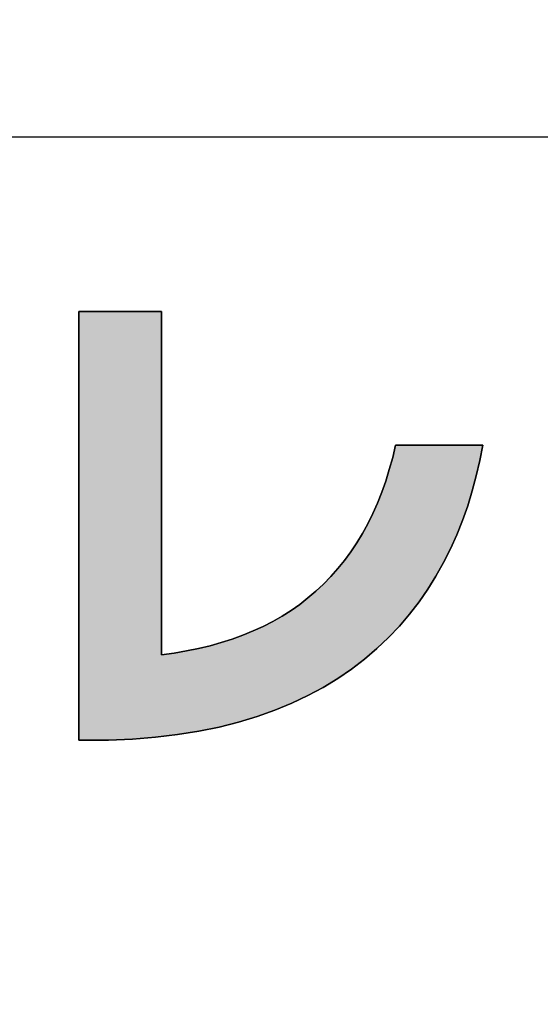
# Model space of a CAD drawing. Extents: x 18 to 402, y -38 to 288.
# Drawn here: x 195 to 202, y 0 to 13 of the extents above; entities that cross this region are included whole.
import ezdxf

# ---------------------------------------------------------------- set-up
doc = ezdxf.new("R2010")
doc.units = 0
doc.header["$LTSCALE"] = 0.25
doc.layers.get('0').update_dxf_attribs({"linetype": 'CONTINUOUS'})
doc.layers.add('1', color=7, linetype='CONTINUOUS')
doc.layers.add('2', color=7, linetype='CONTINUOUS')
doc.styles.get("Standard").update_dxf_attribs({"font": 'txt', "bigfont": 'bigfont'})
doc.styles.add('ＭＳ_ゴシック', font='txt')
doc.dimstyles.get("Standard").update_dxf_attribs({"dimtxt": 0.18, "dimasz": 0.18, "dimexe": 0.18, "dimexo": 0.0625, "dimgap": 0.09, "dimtad": 0, "dimtih": 1, "dimtoh": 1, "dimdec": 4, "dimzin": 0, "dimtxsty": 'STANDARD', "dimcen": 0.09, "dimazin": 3, "dimtfac": 1, "dimtdec": 4, "dimtofl": 0, "dimtmove": 0, "dimatfit": 3, "dimtolj": 1, "dimtzin": 0})

# ---------------------------------------------------------------- blocks, each defined once
blk = doc.blocks.new('*G16')
at = {"layer": '1', "color": 7, "linetype": 'CONTINUOUS'}
blk.add_line((17.5, 11.706), (402.5, 11.706), dxfattribs=at)
blk = doc.blocks.new('*G19')
at = {"layer": '2', "color": 7, "linetype": 'CONTINUOUS'}
blk.add_lwpolyline([(196.234, 3.853), (196.232, 3.853), (196.229, 3.853), (196.223, 3.853), (196.215, 3.853), (196.205, 3.853), (196.194, 3.853), (196.181, 3.853), (196.166, 3.853), (196.151, 3.853), (196.134, 3.853), (196.116, 3.853), (196.098, 3.853), (196.079, 3.853), (196.06, 3.853), (196.041, 3.853), (196.022, 3.853), (196.003, 3.853), (195.984, 3.853), (195.966, 3.853), (195.948, 3.853), (195.932, 3.853), (195.916, 3.853), (195.902, 3.853), (195.889, 3.853), (195.877, 3.853), (195.867, 3.853), (195.859, 3.853), (195.854, 3.853), (195.85, 3.853), (195.849, 3.853), (195.849, 3.871), (195.849, 3.924), (195.849, 4.009), (195.849, 4.124), (195.849, 4.266), (195.849, 4.433), (195.849, 4.623), (195.849, 4.832), (195.849, 5.058), (195.849, 5.3), (195.849, 5.553), (195.849, 5.817), (195.849, 6.088), (195.849, 6.364), (195.849, 6.643), (195.849, 6.921), (195.849, 7.197), (195.849, 7.468), (195.849, 7.732), (195.849, 7.986), (195.849, 8.227), (195.849, 8.454), (195.849, 8.663), (195.849, 8.852), (195.849, 9.019), (195.849, 9.161), (195.849, 9.276), (195.849, 9.361), (195.849, 9.414), (195.849, 9.432), (195.852, 9.432), (195.862, 9.432), (195.879, 9.432), (195.901, 9.432), (195.929, 9.432), (195.961, 9.432), (195.997, 9.432), (196.038, 9.432), (196.082, 9.432), (196.128, 9.432), (196.177, 9.432), (196.228, 9.432), (196.281, 9.432), (196.334, 9.432), (196.388, 9.432), (196.442, 9.432), (196.495, 9.432), (196.547, 9.432), (196.598, 9.432), (196.647, 9.432), (196.694, 9.432), (196.738, 9.432), (196.778, 9.432), (196.815, 9.432), (196.847, 9.432), (196.875, 9.432), (196.897, 9.432), (196.913, 9.432), (196.924, 9.432), (196.927, 9.432), (196.927, 9.418), (196.927, 9.375), (196.927, 9.307), (196.927, 9.215), (196.927, 9.101), (196.927, 8.967), (196.927, 8.816), (196.927, 8.648), (196.927, 8.467), (196.927, 8.274), (196.927, 8.07), (196.927, 7.859), (196.927, 7.642), (196.927, 7.421), (196.927, 7.198), (196.927, 6.975), (196.927, 6.754), (196.927, 6.537), (196.927, 6.325), (196.927, 6.122), (196.927, 5.929), (196.927, 5.747), (196.927, 5.58), (196.927, 5.428), (196.927, 5.295), (196.927, 5.181), (196.927, 5.089), (196.927, 5.021), (196.927, 4.978), (196.927, 4.964), (197.091, 4.986), (197.251, 5.013), (197.407, 5.044), (197.558, 5.081), (197.705, 5.122), (197.847, 5.167), (197.986, 5.218), (198.12, 5.273), (198.25, 5.333), (198.375, 5.397), (198.496, 5.467), (198.613, 5.541), (198.726, 5.619), (198.834, 5.703), (198.938, 5.791), (199.038, 5.884), (199.133, 5.982), (199.224, 6.085), (199.31, 6.192), (199.393, 6.305), (199.471, 6.422), (199.544, 6.543), (199.613, 6.67), (199.678, 6.802), (199.739, 6.938), (199.795, 7.079), (199.847, 7.225), (199.894, 7.376), (199.938, 7.532), (199.976, 7.692), (199.98, 7.692), (199.991, 7.692), (200.008, 7.692), (200.032, 7.692), (200.061, 7.692), (200.095, 7.692), (200.133, 7.692), (200.176, 7.692), (200.222, 7.692), (200.271, 7.692), (200.323, 7.692), (200.376, 7.692), (200.432, 7.692), (200.488, 7.692), (200.545, 7.692), (200.601, 7.692), (200.657, 7.692), (200.713, 7.692), (200.766, 7.692), (200.818, 7.692), (200.867, 7.692), (200.913, 7.692), (200.956, 7.692), (200.994, 7.692), (201.028, 7.692), (201.057, 7.692), (201.081, 7.692), (201.098, 7.692), (201.109, 7.692), (201.113, 7.692), (201.073, 7.492), (201.027, 7.293), (200.975, 7.097), (200.915, 6.903), (200.848, 6.713), (200.773, 6.526), (200.69, 6.342), (200.6, 6.163), (200.502, 5.987), (200.396, 5.817), (200.281, 5.651), (200.157, 5.49), (200.025, 5.335), (199.883, 5.186), (199.732, 5.043), (199.572, 4.907), (199.403, 4.777), (199.223, 4.655), (199.034, 4.539), (198.834, 4.432), (198.624, 4.333), (198.403, 4.242), (198.172, 4.159), (197.929, 4.086), (197.676, 4.022), (197.411, 3.968), (197.134, 3.923), (196.846, 3.889), (196.546, 3.866), (196.234, 3.853)], dxfattribs=at)
blk = doc.blocks.new('_OPEN')
at = {"color": 0}
for q in [(-1, 0.1667), (-1, -0.1667), (-1, 0)]:
    blk.add_line((0, 0), q, dxfattribs=at)
blk = doc.blocks.new('DIM14')
at = {"layer": '2', "color": 7, "linetype": 'CONTINUOUS'}
blk.add_line((209.95, 48.785), (209.95, 83.66), dxfattribs=at)
at = {"layer": '2', "color": 7, "linetype": 'CONTINUOUS', "xscale": 3, "yscale": 3, "zscale": 3}
for p, rotation in [((209.95, 77.66), 269.9999999999998), ((209.95, 71.66), 89.99999999999959)]:
    blk.add_blockref('_OPEN', p, dxfattribs=dict(at, rotation=rotation))
at = {"layer": '2', "color": 7, "linetype": 'CONTINUOUS', "insert": (208.021, 66.285), "char_height": 7, "width": 96.66667, "attachment_point": 9, "rotation": 90, "style": 'ＭＳ_ゴシック'}
blk.add_mtext('(φ6)', dxfattribs=at)

msp = doc.modelspace()

# ---------------------------------------------------------------- hatches: boundary and pattern name
at = {"layer": '1', "linetype": 'CONTINUOUS'}
msp.add_hatch(color=7, dxfattribs=at).paths.add_polyline_path([(196.927, 8.07), (196.927, 8.274), (196.927, 8.467), (196.927, 8.648), (196.927, 8.816), (196.927, 8.967), (196.927, 9.101), (196.927, 9.215), (196.927, 9.307), (196.927, 9.375), (196.927, 9.418), (196.927, 9.432), (196.924, 9.432), (196.913, 9.432), (196.897, 9.432), (196.875, 9.432), (196.847, 9.432), (196.815, 9.432), (196.778, 9.432), (196.738, 9.432), (196.694, 9.432), (196.647, 9.432), (196.598, 9.432), (196.547, 9.432), (196.495, 9.432), (196.442, 9.432), (196.388, 9.432), (196.334, 9.432), (196.281, 9.432), (196.228, 9.432), (196.177, 9.432), (196.128, 9.432), (196.082, 9.432), (196.038, 9.432), (195.997, 9.432), (195.961, 9.432), (195.929, 9.432), (195.901, 9.432), (195.879, 9.432), (195.862, 9.432), (195.852, 9.432), (195.849, 9.432), (195.849, 9.414), (195.849, 9.361), (195.849, 9.276), (195.849, 9.161), (195.849, 9.019), (195.849, 8.852), (195.849, 8.663), (195.849, 8.454), (195.849, 8.227), (195.849, 7.986), (195.849, 7.732), (195.849, 7.468), (195.849, 7.197), (195.849, 6.921), (195.849, 6.643), (195.849, 6.364), (195.849, 6.088), (195.849, 5.817), (195.849, 5.553), (195.849, 5.3), (195.849, 5.058), (195.849, 4.832), (195.849, 4.623), (195.849, 4.433), (195.849, 4.266), (195.849, 4.124), (195.849, 4.009), (195.849, 3.924), (195.849, 3.871), (195.849, 3.853), (195.85, 3.853), (195.854, 3.853), (195.859, 3.853), (195.867, 3.853), (195.877, 3.853), (195.889, 3.853), (195.902, 3.853), (195.916, 3.853), (195.932, 3.853), (195.948, 3.853), (195.966, 3.853), (195.984, 3.853), (196.003, 3.853), (196.022, 3.853), (196.041, 3.853), (196.06, 3.853), (196.079, 3.853), (196.098, 3.853), (196.116, 3.853), (196.134, 3.853), (196.151, 3.853), (196.166, 3.853), (196.181, 3.853), (196.194, 3.853), (196.205, 3.853), (196.215, 3.853), (196.223, 3.853), (196.229, 3.853), (196.232, 3.853), (196.234, 3.853), (196.546, 3.866), (196.846, 3.889), (197.134, 3.923), (197.411, 3.968), (197.676, 4.022), (197.929, 4.086), (198.172, 4.159), (198.403, 4.242), (198.624, 4.333), (198.834, 4.432), (199.034, 4.539), (199.223, 4.655), (199.403, 4.777), (199.572, 4.907), (199.732, 5.043), (199.883, 5.186), (200.025, 5.335), (200.157, 5.49), (200.281, 5.651), (200.396, 5.817), (200.502, 5.987), (200.6, 6.163), (200.69, 6.342), (200.773, 6.526), (200.848, 6.713), (200.915, 6.903), (200.975, 7.097), (201.027, 7.293), (201.073, 7.492), (201.113, 7.692), (201.109, 7.692), (201.098, 7.692), (201.081, 7.692), (201.057, 7.692), (201.028, 7.692), (200.994, 7.692), (200.956, 7.692), (200.913, 7.692), (200.867, 7.692), (200.818, 7.692), (200.766, 7.692), (200.713, 7.692), (200.657, 7.692), (200.601, 7.692), (200.545, 7.692), (200.488, 7.692), (200.432, 7.692), (200.376, 7.692), (200.323, 7.692), (200.271, 7.692), (200.222, 7.692), (200.176, 7.692), (200.133, 7.692), (200.095, 7.692), (200.061, 7.692), (200.032, 7.692), (200.008, 7.692), (199.991, 7.692), (199.98, 7.692), (199.976, 7.692), (199.938, 7.532), (199.894, 7.376), (199.847, 7.225), (199.795, 7.079), (199.739, 6.938), (199.678, 6.802), (199.613, 6.67), (199.544, 6.543), (199.471, 6.422), (199.393, 6.305), (199.31, 6.192), (199.224, 6.085), (199.133, 5.982), (199.038, 5.884), (198.938, 5.791), (198.834, 5.703), (198.726, 5.619), (198.613, 5.541), (198.496, 5.467), (198.375, 5.397), (198.25, 5.333), (198.12, 5.273), (197.986, 5.218), (197.847, 5.167), (197.705, 5.122), (197.558, 5.081), (197.407, 5.044), (197.251, 5.013), (197.091, 4.986), (196.927, 4.964), (196.927, 4.978), (196.927, 5.021), (196.927, 5.089), (196.927, 5.181), (196.927, 5.295), (196.927, 5.428), (196.927, 5.58), (196.927, 5.747), (196.927, 5.929), (196.927, 6.122), (196.927, 6.325), (196.927, 6.537), (196.927, 6.754), (196.927, 6.975), (196.927, 7.198), (196.927, 7.421), (196.927, 7.642), (196.927, 7.859)], flags=0)

# ---------------------------------------------------------------- linework, layer by layer
at = {"layer": '1', "color": 7, "linetype": 'CONTINUOUS'}
for p, q in [((195.852, 9.432), (195.849, 9.432)), ((195.849, 9.432), (195.849, 9.414)), ((195.849, 9.414), (195.849, 9.361)), ((195.849, 9.361), (195.849, 9.276)), ((195.862, 9.432), (195.852, 9.432)), ((195.879, 9.432), (195.862, 9.432)), ((195.901, 9.432), (195.879, 9.432)), ((195.929, 9.432), (195.901, 9.432)), ((195.961, 9.432), (195.929, 9.432)), ((195.997, 9.432), (195.961, 9.432)), ((196.038, 9.432), (195.997, 9.432)), ((196.082, 9.432), (196.038, 9.432)), ((196.128, 9.432), (196.082, 9.432)), ((196.177, 9.432), (196.128, 9.432)), ((196.228, 9.432), (196.177, 9.432)), ((196.281, 9.432), (196.228, 9.432)), ((196.334, 9.432), (196.281, 9.432)), ((196.388, 9.432), (196.334, 9.432)), ((196.442, 9.432), (196.388, 9.432)), ((196.495, 9.432), (196.442, 9.432)), ((196.547, 9.432), (196.495, 9.432)), ((196.598, 9.432), (196.547, 9.432)), ((196.647, 9.432), (196.598, 9.432)), ((196.694, 9.432), (196.647, 9.432)), ((196.738, 9.432), (196.694, 9.432)), ((196.778, 9.432), (196.738, 9.432)), ((196.815, 9.432), (196.778, 9.432)), ((196.847, 9.432), (196.815, 9.432)), ((196.875, 9.432), (196.847, 9.432)), ((196.897, 9.432), (196.875, 9.432)), ((196.913, 9.432), (196.897, 9.432)), ((196.924, 9.432), (196.913, 9.432)), ((196.927, 9.432), (196.924, 9.432)), ((196.927, 9.418), (196.927, 9.432)), ((196.927, 9.375), (196.927, 9.418)), ((196.927, 9.307), (196.927, 9.375)), ((195.849, 9.276), (195.849, 9.161)), ((196.927, 9.215), (196.927, 9.307)), ((195.849, 9.161), (195.849, 9.019)), ((196.927, 9.101), (196.927, 9.215)), ((195.849, 9.019), (195.849, 8.852)), ((196.927, 8.967), (196.927, 9.101)), ((195.849, 8.852), (195.849, 8.663)), ((196.927, 8.816), (196.927, 8.967)), ((196.927, 8.648), (196.927, 8.816)), ((195.849, 8.663), (195.849, 8.454)), ((196.927, 8.467), (196.927, 8.648)), ((196.927, 8.274), (196.927, 8.467)), ((195.849, 8.454), (195.849, 8.227)), ((195.849, 8.227), (195.849, 7.986)), ((196.927, 8.07), (196.927, 8.274)), ((195.849, 7.986), (195.849, 7.732)), ((196.927, 7.859), (196.927, 8.07)), ((196.927, 7.642), (196.927, 7.859)), ((195.849, 7.732), (195.849, 7.468)), ((199.976, 7.692), (199.938, 7.532)), ((199.98, 7.692), (199.976, 7.692)), ((199.991, 7.692), (199.98, 7.692)), ((200.008, 7.692), (199.991, 7.692)), ((200.032, 7.692), (200.008, 7.692)), ((200.061, 7.692), (200.032, 7.692)), ((200.095, 7.692), (200.061, 7.692)), ((200.133, 7.692), (200.095, 7.692)), ((200.176, 7.692), (200.133, 7.692)), ((200.222, 7.692), (200.176, 7.692)), ((200.271, 7.692), (200.222, 7.692)), ((200.323, 7.692), (200.271, 7.692)), ((200.376, 7.692), (200.323, 7.692)), ((200.432, 7.692), (200.376, 7.692)), ((200.488, 7.692), (200.432, 7.692)), ((200.545, 7.692), (200.488, 7.692)), ((200.601, 7.692), (200.545, 7.692)), ((200.657, 7.692), (200.601, 7.692)), ((200.713, 7.692), (200.657, 7.692)), ((200.766, 7.692), (200.713, 7.692)), ((200.818, 7.692), (200.766, 7.692)), ((200.867, 7.692), (200.818, 7.692)), ((200.913, 7.692), (200.867, 7.692)), ((200.956, 7.692), (200.913, 7.692)), ((200.994, 7.692), (200.956, 7.692)), ((201.028, 7.692), (200.994, 7.692)), ((201.057, 7.692), (201.028, 7.692)), ((201.081, 7.692), (201.057, 7.692)), ((201.073, 7.492), (201.113, 7.692)), ((201.098, 7.692), (201.081, 7.692)), ((201.109, 7.692), (201.098, 7.692)), ((201.113, 7.692), (201.109, 7.692)), ((196.927, 7.421), (196.927, 7.642)), ((195.849, 7.468), (195.849, 7.197)), ((199.938, 7.532), (199.894, 7.376)), ((201.027, 7.293), (201.073, 7.492)), ((196.927, 7.198), (196.927, 7.421)), ((199.894, 7.376), (199.847, 7.225)), ((195.849, 7.197), (195.849, 6.921)), ((196.927, 6.975), (196.927, 7.198)), ((199.847, 7.225), (199.795, 7.079)), ((200.975, 7.097), (201.027, 7.293)), ((199.795, 7.079), (199.739, 6.938)), ((200.915, 6.903), (200.975, 7.097)), ((196.927, 6.754), (196.927, 6.975)), ((199.739, 6.938), (199.678, 6.802)), ((195.849, 6.921), (195.849, 6.643)), ((199.678, 6.802), (199.613, 6.67)), ((200.848, 6.713), (200.915, 6.903)), ((196.927, 6.537), (196.927, 6.754)), ((199.613, 6.67), (199.544, 6.543)), ((200.773, 6.526), (200.848, 6.713)), ((195.849, 6.643), (195.849, 6.364)), ((199.544, 6.543), (199.471, 6.422)), ((196.927, 6.325), (196.927, 6.537)), ((199.471, 6.422), (199.393, 6.305)), ((200.69, 6.342), (200.773, 6.526)), ((195.849, 6.364), (195.849, 6.088)), ((196.927, 6.122), (196.927, 6.325)), ((199.393, 6.305), (199.31, 6.192)), ((200.6, 6.163), (200.69, 6.342)), ((199.31, 6.192), (199.224, 6.085)), ((200.502, 5.987), (200.6, 6.163)), ((195.849, 6.088), (195.849, 5.817)), ((196.927, 5.929), (196.927, 6.122)), ((199.224, 6.085), (199.133, 5.982)), ((196.927, 5.747), (196.927, 5.929)), ((199.133, 5.982), (199.038, 5.884)), ((200.396, 5.817), (200.502, 5.987)), ((195.849, 5.817), (195.849, 5.553)), ((198.938, 5.791), (198.834, 5.703)), ((199.038, 5.884), (198.938, 5.791)), ((200.281, 5.651), (200.396, 5.817)), ((196.927, 5.58), (196.927, 5.747)), ((198.834, 5.703), (198.726, 5.619)), ((200.157, 5.49), (200.281, 5.651)), ((195.849, 5.553), (195.849, 5.3)), ((196.927, 5.428), (196.927, 5.58)), ((198.613, 5.541), (198.496, 5.467)), ((198.726, 5.619), (198.613, 5.541)), ((196.927, 5.295), (196.927, 5.428)), ((198.375, 5.397), (198.25, 5.333)), ((198.496, 5.467), (198.375, 5.397)), ((200.025, 5.335), (200.157, 5.49)), ((195.849, 5.3), (195.849, 5.058)), ((196.927, 5.181), (196.927, 5.295)), ((198.12, 5.273), (197.986, 5.218)), ((198.25, 5.333), (198.12, 5.273)), ((199.883, 5.186), (200.025, 5.335)), ((196.927, 5.089), (196.927, 5.181)), ((197.847, 5.167), (197.705, 5.122)), ((197.986, 5.218), (197.847, 5.167)), ((199.732, 5.043), (199.883, 5.186)), ((195.849, 5.058), (195.849, 4.832)), ((196.927, 5.021), (196.927, 5.089)), ((196.927, 4.978), (196.927, 5.021)), ((197.251, 5.013), (197.091, 4.986)), ((197.407, 5.044), (197.251, 5.013)), ((197.558, 5.081), (197.407, 5.044)), ((197.705, 5.122), (197.558, 5.081)), ((199.572, 4.907), (199.732, 5.043)), ((197.091, 4.986), (196.927, 4.964)), ((196.927, 4.964), (196.927, 4.978)), ((199.403, 4.777), (199.572, 4.907)), ((195.849, 4.832), (195.849, 4.623)), ((199.223, 4.655), (199.403, 4.777)), ((195.849, 4.623), (195.849, 4.433)), ((199.034, 4.539), (199.223, 4.655)), ((198.834, 4.432), (199.034, 4.539)), ((195.849, 4.433), (195.849, 4.266)), ((198.624, 4.333), (198.834, 4.432)), ((195.849, 4.266), (195.849, 4.124)), ((198.172, 4.159), (198.403, 4.242)), ((198.403, 4.242), (198.624, 4.333)), ((195.849, 4.124), (195.849, 4.009)), ((197.929, 4.086), (198.172, 4.159)), ((195.849, 4.009), (195.849, 3.924)), ((197.411, 3.968), (197.676, 4.022)), ((197.676, 4.022), (197.929, 4.086)), ((195.849, 3.924), (195.849, 3.871)), ((195.849, 3.871), (195.849, 3.853)), ((195.849, 3.853), (195.85, 3.853)), ((195.85, 3.853), (195.854, 3.853)), ((195.854, 3.853), (195.859, 3.853)), ((195.859, 3.853), (195.867, 3.853)), ((195.867, 3.853), (195.877, 3.853)), ((195.877, 3.853), (195.889, 3.853)), ((195.889, 3.853), (195.902, 3.853)), ((195.902, 3.853), (195.916, 3.853)), ((195.916, 3.853), (195.932, 3.853)), ((195.932, 3.853), (195.948, 3.853)), ((195.948, 3.853), (195.966, 3.853)), ((195.966, 3.853), (195.984, 3.853)), ((195.984, 3.853), (196.003, 3.853)), ((196.003, 3.853), (196.022, 3.853)), ((196.022, 3.853), (196.041, 3.853)), ((196.041, 3.853), (196.06, 3.853)), ((196.06, 3.853), (196.079, 3.853)), ((196.079, 3.853), (196.098, 3.853)), ((196.098, 3.853), (196.116, 3.853)), ((196.116, 3.853), (196.134, 3.853)), ((196.134, 3.853), (196.151, 3.853)), ((196.151, 3.853), (196.166, 3.853)), ((196.166, 3.853), (196.181, 3.853)), ((196.181, 3.853), (196.194, 3.853)), ((196.194, 3.853), (196.205, 3.853)), ((196.205, 3.853), (196.215, 3.853)), ((196.215, 3.853), (196.223, 3.853)), ((196.223, 3.853), (196.229, 3.853)), ((196.229, 3.853), (196.232, 3.853)), ((196.232, 3.853), (196.234, 3.853)), ((196.234, 3.853), (196.546, 3.866)), ((196.546, 3.866), (196.846, 3.889)), ((196.846, 3.889), (197.134, 3.923)), ((197.134, 3.923), (197.411, 3.968))]:
    msp.add_line(p, q, dxfattribs=at)

# ---------------------------------------------------------------- block references
for name in ['*G16', '*G19']:
    msp.add_blockref(name, (0, 0))

# ---------------------------------------------------------------- dimensions: what is measured, and where the dimension line sits
at = {"layer": '2', "color": 7, "linetype": 'CONTINUOUS'}
dim = msp.add_linear_dim(base=(209.95, 77.66), p1=(209.95, 71.66), p2=(209.95, 77.66), angle=90, text='(<>', dimstyle='STANDARD', override={"dimscale": 1, "dimtxt": 7, "dimasz": 3, "dimexe": 2, "dimexo": 0.5, "dimgap": 0, "dimtad": 1, "dimtih": 0, "dimtoh": 0, "dimdec": 2, "dimzin": 8, "dimtxsty": 'ＭＳ_ゴシック', "dimblk1": 'OPEN', "dimblk2": 'OPEN', "dimsah": 1, "dimse1": 0, "dimse2": 0, "dimtix": 0, "dimtofl": 1, "dimtmove": 2, "dimatfit": 2, "dimtzin": 8}, dxfattribs=at)
dim.commit()
dim.dimension.update_dxf_attribs({"geometry": 'DIM14', "text_midpoint": (204.521, 57.535), "dimtype": 160})

doc.saveas('drawing.dxf')
